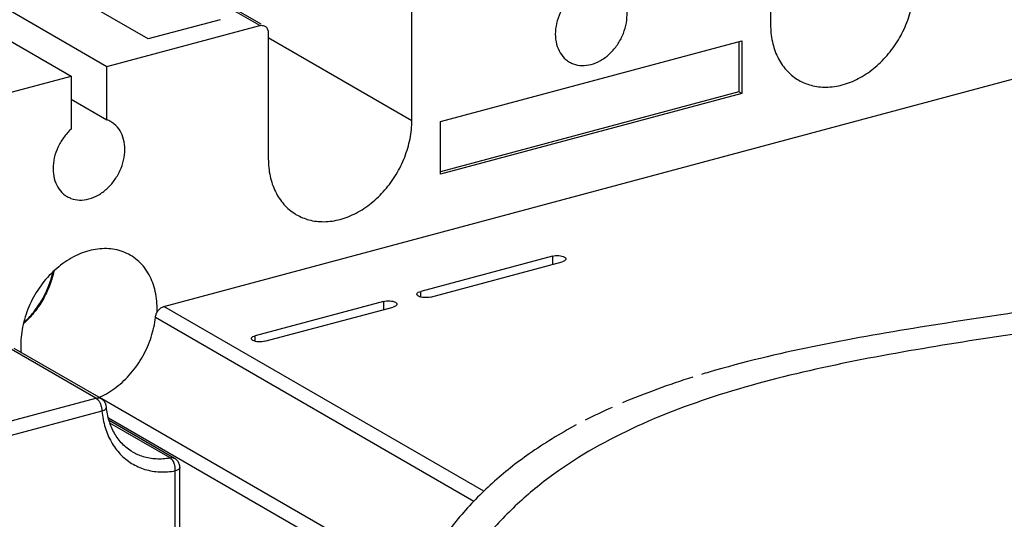
# Model space of a CAD drawing. Extents: x -423 to 950, y -225 to 672.
# Drawn here: x 175 to 231, y 37 to 66 of the extents above; entities that cross this region are included whole.
import ezdxf

# ---------------------------------------------------------------- set-up
doc = ezdxf.new("R2010")
doc.units = 0
doc.header["$LTSCALE"] = 2.574606
doc.header["$MEASUREMENT"] = 0
doc.layers.get('0').update_dxf_attribs({"linetype": 'CONTINUOUS'})

msp = doc.modelspace()

# ---------------------------------------------------------------- linework, layer by layer
for p, q in [((217.77721, 72.74399), (217.77721, 65.46146)), ((181.93976, 64.63411), (171.24222, 70.81279)), ((188.35696, 65.40045), (178.95242, 70.83231)), ((179.25251, 70.80028), (188.41818, 65.50637)), ((167.7298, 69.87126), (179.5553, 63.0411)), ((165.66369, 69.31743), (177.48918, 62.48727)), ((197.11729, 59.934), (197.11729, 67.19709)), ((179.5553, 63.04111), (188.357, 65.40045)), ((186.07198, 65.74178), (181.93976, 64.63412)), ((188.85283, 64.98176), (188.85283, 57.71871)), ((188.85283, 64.70741), (197.11729, 59.93403)), ((198.7702, 59.87084), (216.12557, 64.52302)), ((215.95665, 64.47774), (215.95665, 61.58678)), ((216.12557, 64.52302), (216.12557, 61.48921)), ((179.5553, 59.97518), (179.5553, 63.04111)), ((168.68752, 60.12795), (177.48918, 62.48727)), ((177.48918, 62.48727), (177.48918, 59.42135)), ((182.84293, 49.21222), (232.05262, 62.40309)), ((215.95665, 61.58678), (198.7702, 56.97988)), ((216.12557, 61.48921), (198.7702, 56.83703)), ((216.12557, 61.48921), (215.95665, 61.58678)), ((177.48918, 61.16853), (179.5553, 59.97519)), ((198.7702, 56.83703), (198.7702, 59.87084)), ((205.20964, 52.11304), (197.62695, 50.08047)), ((198.18997, 49.75528), (205.77265, 51.78785)), ((205.19484, 51.63297), (205.20964, 51.65339)), ((205.20964, 52.11304), (205.20964, 51.65339)), ((197.62695, 49.75559), (197.62695, 50.08047)), ((195.47822, 49.50449), (188.09844, 47.52631)), ((195.47822, 49.50449), (195.47822, 49.04484)), ((201.26783, 38.57035), (182.8429, 49.21221)), ((188.66146, 47.20112), (196.04124, 49.1793)), ((195.46343, 49.02442), (195.47822, 49.04484)), ((182.35025, 48.59133), (200.69512, 37.99572)), ((188.09844, 47.20143), (188.09844, 47.52631)), ((178.92827, 43.92808), (173.91744, 46.82223)), ((179.22843, 43.89606), (174.21758, 46.79023)), ((158.93761, 38.5695), (178.92827, 43.92808)), ((179.13527, 43.9779), (197.4447, 33.40276)), ((179.2663, 43.18022), (159.27294, 37.82091)), ((179.64024, 42.79012), (197.10807, 32.70107)), ((183.45919, 40.44981), (179.68266, 42.63106)), ((183.19639, 40.49028), (179.72878, 42.4931)), ((183.49592, 35.67341), (183.49592, 39.73503)), ((183.7591, 35.66214), (183.7591, 39.93006))]:
    msp.add_line(p, q)
for points in [[(183.49667, 39.73514), (183.49637, 39.73653), (183.49558, 39.73753), (183.49472, 39.73834), (183.49413, 39.73974), (183.49429, 39.74163), (183.49498, 39.74239)], [(183.49498, 39.74239), (183.49561, 39.74131), (183.49618, 39.73888), (183.49667, 39.73514)]]:
    msp.add_lwpolyline(points)
for points, start_tangent, end_tangent in [([(209.44357, 65.40162), (209.51397, 66.01672), (209.4434, 66.59194), (209.23745, 67.08982), (208.90968, 67.47756), (208.70016, 67.62499)], (0.22068951, 0.97534411), (-0.86499628, 0.50177827)), ([(221.90768, 61.9833), (222.83148, 62.34729), (223.7044, 62.92226), (224.48507, 63.67814), (225.1367, 64.57767), (225.62808, 65.57781), (225.93461, 66.63101), (226.04092, 67.7037)], (0.96590042, 0.25891385), (0, 1)), ([(206.41482, 67.175), (205.98605, 66.69384), (205.65827, 66.13034), (205.45233, 65.52205), (205.38178, 64.90902), (205.45218, 64.33171)], (-0.73949575, -0.67316123), (0.24936983, -0.96840833)), ([(188.357, 65.40045), (188.54819, 65.40903), (188.65729, 65.36801)], (0.96589993, 0.25891566), (0.86670671, -0.49881809)), ([(188.65729, 65.36801), (188.70759, 65.33286), (188.81447, 65.1842), (188.85283, 64.98176)], (0.8667067, -0.49881809), (0.00000003, -1)), ([(207.44788, 63.1632), (207.98382, 63.38554), (208.48147, 63.74853), (208.90842, 64.22742), (209.23657, 64.79066), (209.44357, 65.40162)], (0.96590042, 0.25891385), (0.22068951, 0.97534411)), ([(217.77721, 65.46146), (217.88075, 64.47214), (218.18728, 63.58328), (218.67866, 62.84657), (219.33029, 62.29637), (219.40688, 62.25055)], (0, -1), (0.86607073, -0.49992149)), ([(205.45218, 64.33171), (205.65921, 63.83169), (205.98738, 63.44437), (206.19766, 63.29684)], (0.24936983, -0.96840833), (0.86590845, -0.50020251)), ([(206.19766, 63.29684), (206.41435, 63.19439), (206.91198, 63.09821), (207.44788, 63.1632)], (0.86590845, -0.50020252), (0.96590042, 0.25891385)), ([(219.40688, 62.25055), (220.11097, 61.95903), (220.98388, 61.85203), (221.90768, 61.9833)], (0.86607073, -0.49992149), (0.96590042, 0.25891385)), ([(179.77452, 59.87135), (179.5553, 59.97518)], (-0.86499629, 0.50177826), (-0.93657785, 0.3504596)), ([(180.51793, 57.64797), (180.58833, 58.26308), (180.51776, 58.8383), (180.31181, 59.33618), (179.98404, 59.72392), (179.77452, 59.87135)], (0.22068951, 0.97534411), (-0.86499629, 0.50177826)), ([(192.98506, 54.22969), (193.90901, 54.59375), (194.78208, 55.16882), (195.56289, 55.92482), (196.21462, 56.82451), (196.70608, 57.82481), (197.01267, 58.87819), (197.11729, 59.934)], (0.96590042, 0.25891385), (0, 1)), ([(177.48918, 59.42135), (177.06041, 58.94019), (176.73263, 58.3767), (176.52669, 57.7684), (176.45614, 57.15537), (176.52654, 56.57806)], (-0.73949575, -0.67316123), (0.24936983, -0.96840833)), ([(178.52224, 55.40955), (179.05818, 55.63189), (179.55583, 55.99489), (179.98278, 56.47378), (180.31093, 57.03702), (180.51793, 57.64797)], (0.96590042, 0.25891385), (0.22068951, 0.97534411)), ([(188.85283, 57.71871), (188.95746, 56.71895), (189.26404, 55.82994), (189.7555, 55.09311), (190.40724, 54.54282), (190.48384, 54.49699)], (0, -1), (0.8660695, -0.49992361)), ([(176.52654, 56.57806), (176.73357, 56.07805), (177.06174, 55.69073), (177.27202, 55.54319)], (0.24936983, -0.96840833), (0.86590845, -0.50020251)), ([(177.27202, 55.54319), (177.48871, 55.44075), (177.98634, 55.34456), (178.52224, 55.40955)], (0.86590845, -0.50020252), (0.96590042, 0.25891385)), ([(190.48384, 54.49699), (191.18805, 54.20542), (192.06111, 54.09841), (192.98506, 54.22969)], (0.8660695, -0.49992361), (0.96590042, 0.25891385)), ([(178.52225, 52.42075), (177.50353, 51.99807), (176.55749, 51.30777), (175.74648, 50.39771), (175.12377, 49.32863), (174.73114, 48.17099), (174.59663, 47.00163)], (-0.96590042, -0.25891385), (0, -1)), ([(180.89777, 52.16681), (180.48711, 52.36106), (179.54104, 52.54421), (178.52225, 52.42075)], (-0.8658996, 0.50021784), (-0.96590042, -0.25891385)), ([(182.44787, 49.10619), (182.31338, 50.20336), (181.92079, 51.15049), (181.29812, 51.88575), (180.89777, 52.16681)], (0, 1), (-0.8658996, 0.50021784)), ([(205.20963, 52.11304), (205.39077, 52.14318), (205.58428, 52.14374), (205.76384, 52.11535), (205.90437, 52.06121)], (0.96590035, 0.2589141), (0.8659396, -0.50014859)), ([(205.98902, 51.95036), (205.98239, 51.9138), (205.91023, 51.84315), (205.77265, 51.78786)], (0.00358857, -0.99999356), (-0.96590035, -0.25891409)), ([(205.90437, 52.06121), (205.98096, 51.98994), (205.98902, 51.95036)], (0.8659396, -0.50014859), (0.00358857, -0.99999356)), ([(176.50051, 51.24979), (176.289, 50.511), (175.91822, 49.69438), (175.42536, 48.94322), (174.82989, 48.28719), (174.74231, 48.20688)], (-0.20654662, -0.97843676), (-0.74452418, -0.66759549)), ([(174.75857, 48.27396), (175.32252, 48.86951), (175.78638, 49.53234), (176.12133, 50.18392), (176.34243, 50.78499), (176.45058, 51.20243)], (0.74163857, 0.67079969), (0.21075951, 0.97753794)), ([(197.41058, 49.91796), (197.41721, 49.95452), (197.48937, 50.02517), (197.62695, 50.08047)], (-0.00358857, 0.99999356), (0.96590035, 0.25891409)), ([(197.49523, 49.80711), (197.41864, 49.87838), (197.41058, 49.91796)], (-0.8659396, 0.50014859), (-0.00358857, 0.99999356)), ([(238.62907, 49.96139), (232.59881, 48.97209), (226.38401, 48.01026), (220.19445, 46.88965), (214.23992, 45.424), (213.79378, 45.29055)], (-0.98392328, -0.17859165), (-0.95685645, -0.29056106)), ([(195.47822, 49.50449), (195.65936, 49.53463), (195.85287, 49.53519), (196.03242, 49.5068), (196.17295, 49.45266)], (0.96590035, 0.2589141), (0.8659396, -0.50014859)), ([(196.2576, 49.34181), (196.25097, 49.30525), (196.17882, 49.2346), (196.04124, 49.1793)], (0.00358857, -0.99999356), (-0.96590035, -0.25891409)), ([(196.17295, 49.45266), (196.24955, 49.38139), (196.2576, 49.34181)], (0.8659396, -0.50014859), (0.00358857, -0.99999356)), ([(198.18997, 49.75528), (198.00883, 49.72514), (197.81532, 49.72458), (197.63576, 49.75297), (197.49523, 49.80711)], (-0.96590035, -0.2589141), (-0.8659396, 0.50014859)), ([(182.35025, 48.59133), (182.40325, 48.79788), (182.51282, 48.98377), (182.66509, 49.12786), (182.84293, 49.21222)], (0.09971015, 0.99501653), (0.96590535, 0.25889545)), ([(182.44218, 48.86967), (182.44787, 49.10619)], (0.04779426, 0.9988572), (0, 1)), ([(240.31812, 48.98583), (234.28786, 47.99653), (228.07305, 47.0347), (221.88349, 45.91409), (215.92896, 44.44845), (210.41926, 42.45152), (205.56416, 39.73707), (203.44765, 38.05257), (201.57347, 36.11885), (199.96783, 33.91262), (198.65696, 31.4106), (198.16188, 30.16537), (197.72641, 28.86372), (197.00493, 26.13162), (196.43385, 23.29527), (195.95448, 20.4356), (195.28568, 16.03562), (194.70785, 11.73604), (193.86357, 3.27193), (193.52823, -2.10859), (193.14456, -7.52074), (192.4045, -14.04705), (191.57431, -20.58251), (190.62285, -31.60526), (190.39249, -42.4761), (190.39643, -42.74928)], (-0.98392328, -0.17859165), (0.01529142, -0.99988308)), ([(179.17755, 43.99718), (180.09283, 44.55434), (180.94191, 45.36204), (181.6287, 46.34761), (182.10894, 47.44748), (182.35025, 48.59133)], (0.90765759, 0.41971145), (0.09968282, 0.99501926)), ([(187.88208, 47.3638), (187.8887, 47.40036), (187.96086, 47.47101), (188.09844, 47.52631)], (-0.00358994, 0.99999356), (0.96589993, 0.25891568)), ([(187.96673, 47.25295), (187.89013, 47.32422), (187.88208, 47.3638)], (-0.86593959, 0.5001486), (-0.00358994, 0.99999356)), ([(188.66146, 47.20112), (188.48032, 47.17098), (188.28681, 47.17042), (188.10725, 47.19881), (187.96673, 47.25295)], (-0.96590035, -0.2589141), (-0.8659396, 0.50014859)), ([(174.59663, 47.00163), (174.61752, 46.55733)], (0, -1), (0.09504943, -0.99547255)), ([(213.30372, 45.1392), (209.25846, 43.65759)], (-0.95404594, -0.29966037), (-0.91966419, -0.39270571)), ([(178.92817, 43.92805), (179.03259, 43.84073), (179.12678, 43.70792), (179.20152, 43.54265), (179.24949, 43.3611), (179.26598, 43.18014)], (0.86593808, -0.50015122), (-0.00133495, -0.99999911)), ([(178.92822, 43.92807), (179.10633, 43.93905), (179.22838, 43.89598)], (0.96583577, 0.2591549), (0.86742073, -0.4975754)), ([(179.10942, 43.96548), (179.13527, 43.9779)], (0.89046781, 0.45504623), (0.91201718, 0.41015201)), ([(179.13527, 43.9779), (179.17755, 43.99718)], (0.91202477, 0.41013513), (0.9076576, 0.41971143)), ([(179.52629, 43.42084), (179.48659, 43.59509), (179.38394, 43.76612), (179.22821, 43.8956)], (-0.07498978, 0.9971843), (-0.86582716, 0.50034322)), ([(179.2663, 43.18022), (179.45437, 42.23307), (179.81381, 41.39591), (180.32961, 40.69909), (180.98189, 40.16788), (181.7464, 39.82203), (182.59508, 39.67532), (183.49592, 39.73503)], (0.10164334, -0.9948209), (0.98490136, 0.17311645)), ([(179.26644, 43.18023), (179.40283, 43.24091), (179.49272, 43.31776), (179.52718, 43.40347), (179.52683, 43.42087)], (0.95181741, 0.30666533), (-0.09061442, 0.99588605)), ([(181.03005, 40.83124), (180.44681, 41.28672), (179.99556, 41.8913), (179.68674, 42.61578), (179.52674, 43.42399)], (-0.86611068, 0.49985228), (-0.10150188, 0.99483535)), ([(208.6508, 43.39156), (207.10442, 42.64983)], (-0.91231684, -0.40948502), (-0.88987612, -0.45620225)), ([(206.58838, 42.37904), (203.87512, 40.71263), (201.75861, 39.02813), (199.88442, 37.09441), (198.27878, 34.88818), (196.96791, 32.38616), (196.47283, 31.14093), (196.03736, 29.83928), (195.31588, 27.10718), (194.7448, 24.27083), (194.26543, 21.41116), (193.59663, 17.01117), (193.0188, 12.71159), (192.17452, 4.24749), (191.83919, -1.13303), (191.45551, -6.54518), (190.71545, -13.07149), (189.88527, -19.60695), (188.93381, -30.6297), (188.70345, -41.50054), (189.0173, -50.04458), (189.54642, -58.5397), (190.21663, -69.82089), (190.77783, -81.03671), (190.97628, -86.19506), (191.0248, -88.83076), (191.0175, -91.54482), (190.7152, -98.95676), (190.18386, -106.77005), (189.67269, -114.66643), (189.43088, -122.32765), (189.48887, -125.97062), (189.70765, -129.43546), (190.11838, -132.68237), (190.7522, -135.67159), (191.64027, -138.36333), (192.81374, -140.7178), (194.30375, -142.69522), (196.14146, -144.25581), (196.67321, -144.58493)], (-0.88095449, -0.47320099), (0.86597723, -0.50008342)), ([(181.03011, 40.83134), (181.63794, 40.56781), (182.39528, 40.43731), (183.19639, 40.49028)], (0.86627055, -0.49957515), (0.98455072, 0.17509962)), ([(183.19639, 40.49028), (183.37467, 40.48479), (183.4591, 40.44962)], (0.98345803, 0.18113615), (0.86618475, -0.49972391)), ([(183.49667, 39.73514), (183.49635, 39.82525), (183.49087, 39.91197), (183.47644, 40.00709), (183.45099, 40.10954), (183.41209, 40.21636), (183.35741, 40.32203), (183.2855, 40.41756), (183.19672, 40.49007)], (-0.11180131, 0.99373058), (-0.86585927, 0.50028765)), ([(183.7588, 39.93004), (183.72293, 40.13436), (183.61995, 40.31385), (183.45901, 40.44948)], (-0.00002647, 1), (-0.86585679, 0.50029193)), ([(183.75899, 39.93004), (183.75882, 39.92284), (183.72377, 39.85024), (183.63344, 39.78548), (183.49592, 39.73468)], (0.01887278, -0.99982189), (-0.966174, -0.25789108))]:
    msp.add_spline(points, degree=3, dxfattribs=dict(start_tangent=start_tangent, end_tangent=end_tangent))

doc.saveas('drawing.dxf')
